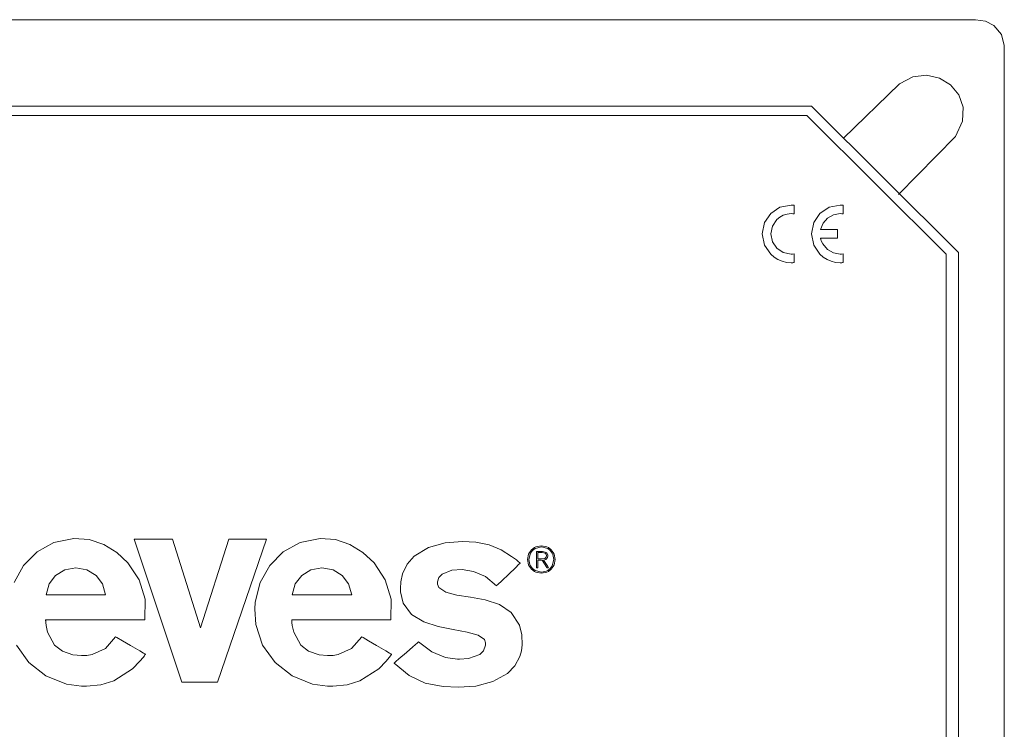
# Model space of a CAD drawing. Units: millimetres. Extents: x -62 to 62, y -59 to 59.
# Drawn here: x -9 to 62, y -3 to 49 of the extents above; entities that cross this region are included whole.
import ezdxf

# ---------------------------------------------------------------- set-up
doc = ezdxf.new("R2010")
doc.units = ezdxf.units.MM
doc.layers.add('Top$1', color=7, linetype='Continuous', true_color=0xffffff)

msp = doc.modelspace()

# ---------------------------------------------------------------- linework, layer by layer
at = {"layer": 'Top$1', "color": 7, "linetype": 'Continuous', "lineweight": 13}
for p, q in [((-60.418, 49.02), (60.418, 49.02)), ((62.5, 47.146), (62.5, -43.625)), ((54.906, 44.367), (50.809, 40.382)), ((-48.974, 42.746), (48.505, 42.746)), ((48.505, 42.746), (59.167, 32.107)), ((48.17, 42.07), (-48.599, 42.07)), ((58.281, 31.992), (48.17, 42.07)), ((58.95, 40.549), (54.821, 36.327)), ((58.281, -29.763), (58.281, 31.992)), ((59.167, 32.107), (59.167, -30.03)), ((-0.633, 11.303), (2.817, 0.922)), ((2.147, 11.303), (-0.633, 11.303)), ((4.184, 4.871), (2.147, 11.303)), ((6.245, 11.303), (4.184, 4.871)), ((5.424, 0.922), (8.975, 11.303)), ((8.975, 11.303), (6.245, 11.303)), ((2.817, 0.922), (5.424, 0.922))]:
    msp.add_line(p, q, dxfattribs=at)
for points in [[(62.5, 47.146), (62.297, 47.955), (61.749, 48.587), (61.138, 48.905), (60.418, 49.02)], [(58.95, 40.549), (59.457, 41.645), (59.516, 42.668), (59.206, 43.566), (58.606, 44.287), (57.797, 44.779), (56.857, 44.991), (55.867, 44.871), (54.906, 44.367)], [(-9.169, 3.612), (-8.265, 2.338), (-7.033, 1.37), (-5.549, 0.783), (-4.458, 0.639), (-4.086, 0.636), (-3.044, 0.74), (-2.108, 1.017), (-0.739, 1.889), (-0.207, 2.439), (0.016, 2.715), (0.111, 2.843), (0.153, 2.9), (0.171, 2.925), (0.179, 2.937), (0.183, 2.942), (0.184, 2.944), (0.185, 2.945), (0.185, 2.946), (0.185, 2.946), (0.185, 2.946), (0.185, 2.946), (0.185, 2.946), (0.185, 2.946), (0.185, 2.946), (0.184, 2.947), (0.181, 2.948), (0.17, 2.955), (0.138, 2.973), (0.043, 3.029), (-0.228, 3.188), (-0.896, 3.58), (-1.476, 3.92), (-1.885, 4.16), (-1.972, 4.21), (-1.978, 4.214), (-1.978, 4.214), (-1.978, 4.214), (-1.978, 4.214), (-1.978, 4.214), (-1.978, 4.214), (-2.71, 3.358), (-3.684, 2.927), (-4.059, 2.868), (-4.458, 2.849), (-5.078, 2.902), (-5.836, 3.163), (-6.4, 3.611), (-6.909, 4.549), (-7.016, 5.038), (-7.042, 5.263), (-7.049, 5.365), (-7.052, 5.409), (-7.053, 5.429), (-7.053, 5.438), (-7.053, 5.442), (-7.053, 5.443), (-7.053, 5.444), (-7.053, 5.445), (-7.053, 5.445), (-7.053, 5.445), (-7.053, 5.445), (-7.053, 5.445), (-7.053, 5.445), (-7.052, 5.445), (-7.048, 5.445), (-7.037, 5.445), (-7.003, 5.445), (-6.897, 5.445), (-6.579, 5.445), (-5.678, 5.445), (-4.626, 5.445), (-3.458, 5.445), (-2.138, 5.445), (-0.987, 5.445), (-0.172, 5.445), (0.116, 5.445), (0.135, 5.445), (0.136, 5.445), (0.136, 5.445), (0.137, 5.445), (0.137, 5.445), (0.137, 5.445), (0.164, 6.936), (-0.267, 8.345), (-1.078, 9.582), (-1.888, 10.342), (-2.835, 10.917), (-3.886, 11.268), (-5.006, 11.356), (-5.006, 11.356), (-5.006, 11.356), (-6.447, 11.066), (-7.677, 10.39), (-8.657, 9.394), (-9.346, 8.148)], [(28.55, 9.233), (28.635, 9.233), (28.651, 9.233), (28.651, 9.233), (28.651, 9.24), (28.651, 9.54), (28.651, 9.763), (28.651, 9.779), (28.776, 9.779), (28.96, 9.779), (28.96, 9.779), (28.96, 9.779), (29.312, 9.237), (29.315, 9.233), (29.315, 9.233), (29.315, 9.233), (29.335, 9.233), (29.402, 9.233), (29.426, 9.233), (29.428, 9.233), (29.428, 9.233), (29.428, 9.233), (29.416, 9.251), (29.373, 9.318), (29.186, 9.605), (29.083, 9.763), (29.075, 9.776), (29.074, 9.777), (29.074, 9.777), (29.074, 9.777), (29.244, 9.837), (29.29, 9.871), (29.355, 9.963), (29.379, 10.09), (29.373, 10.165), (29.286, 10.334), (29.286, 10.334), (29.286, 10.334), (28.994, 10.416), (28.772, 10.416), (28.619, 10.416), (28.555, 10.416), (28.55, 10.416), (28.55, 10.416), (28.55, 10.416), (28.55, 9.825), (28.55, 9.284), (28.55, 9.237), (28.55, 9.234), (28.55, 9.233), (28.55, 9.233)], [(28.651, 10.327), (28.815, 10.327), (28.978, 10.327), (29.181, 10.278), (29.181, 10.278), (29.181, 10.278), (29.251, 10.206), (29.277, 10.092), (29.277, 10.092), (29.244, 9.97), (29.159, 9.902), (29.159, 9.902), (29.159, 9.902), (28.903, 9.867), (28.777, 9.867), (28.69, 9.867), (28.654, 9.867), (28.651, 9.867), (28.651, 9.867), (28.651, 9.867), (28.651, 9.867), (28.651, 10.097), (28.651, 10.308), (28.651, 10.326), (28.651, 10.327), (28.651, 10.327), (28.651, 10.327)]]:
    msp.add_lwpolyline(points, dxfattribs=at)
for points in [[(47.246, 32.018), (47.131, 32.005), (47.079, 32.002), (47.056, 32.002), (47.046, 32.001), (47.042, 32.001), (47.04, 32.001), (47.039, 32.001), (47.039, 32.001), (47.039, 32.001), (47.038, 32.001), (47.038, 32.001), (46.467, 32.117), (46.001, 32.431), (45.686, 32.897), (45.571, 33.469), (45.686, 34.04), (46.001, 34.506), (46.218, 34.685), (46.467, 34.82), (46.743, 34.906), (47.038, 34.936), (47.156, 34.93), (47.207, 34.924), (47.229, 34.921), (47.239, 34.92), (47.243, 34.92), (47.245, 34.919), (47.246, 34.919), (47.246, 34.919), (47.246, 34.919), (47.246, 34.919), (47.246, 34.919), (47.246, 34.919), (47.246, 34.919), (47.246, 34.919), (47.246, 34.919), (47.246, 34.919), (47.246, 34.919), (47.246, 34.92), (47.246, 34.92), (47.246, 34.924), (47.246, 34.933), (47.246, 34.961), (47.246, 35.04), (47.246, 35.236), (47.246, 35.526), (47.246, 35.552), (47.246, 35.554), (47.246, 35.554), (47.246, 35.554), (47.246, 35.554), (47.246, 35.554), (47.13, 35.562), (47.079, 35.564), (47.056, 35.564), (47.046, 35.564), (47.042, 35.564), (47.04, 35.564), (47.039, 35.564), (47.039, 35.564), (47.039, 35.564), (47.038, 35.564), (47.038, 35.564), (46.223, 35.399), (45.556, 34.95), (45.107, 34.284), (44.942, 33.469), (45.107, 32.653), (45.556, 31.987), (45.801, 31.777), (46.075, 31.607), (46.376, 31.48), (46.698, 31.4), (47.038, 31.373), (47.155, 31.376), (47.207, 31.379), (47.229, 31.381), (47.239, 31.382), (47.243, 31.383), (47.245, 31.383), (47.246, 31.383), (47.246, 31.383), (47.246, 31.383), (47.246, 31.383), (47.246, 31.383), (47.246, 31.383), (47.246, 31.383), (47.246, 31.383), (47.246, 31.383), (47.246, 31.383), (47.246, 31.383), (47.246, 31.383), (47.246, 31.384), (47.246, 31.387), (47.246, 31.397), (47.246, 31.425), (47.246, 31.504), (47.246, 31.7), (47.246, 31.991), (47.246, 32.016), (47.246, 32.018), (47.246, 32.018), (47.246, 32.018)], [(50.601, 34.936), (50.718, 34.93), (50.769, 34.924), (50.791, 34.921), (50.801, 34.92), (50.805, 34.92), (50.807, 34.919), (50.808, 34.919), (50.808, 34.919), (50.809, 34.919), (50.809, 34.919), (50.809, 34.919), (50.809, 34.919), (50.809, 34.919), (50.809, 34.919), (50.809, 34.919), (50.809, 34.919), (50.809, 34.919), (50.809, 34.92), (50.809, 34.92), (50.809, 34.924), (50.809, 34.933), (50.809, 34.961), (50.809, 35.04), (50.809, 35.236), (50.809, 35.526), (50.809, 35.552), (50.809, 35.554), (50.809, 35.554), (50.809, 35.554), (50.809, 35.554), (50.809, 35.554), (50.809, 35.554), (50.693, 35.562), (50.641, 35.564), (50.619, 35.564), (50.609, 35.564), (50.604, 35.564), (50.602, 35.564), (50.601, 35.564), (50.601, 35.564), (50.601, 35.564), (50.601, 35.564), (50.601, 35.564), (49.785, 35.399), (49.119, 34.95), (48.669, 34.284), (48.505, 33.469), (48.669, 32.653), (49.119, 31.987), (49.363, 31.777), (49.637, 31.607), (49.938, 31.48), (50.261, 31.4), (50.601, 31.373), (50.718, 31.376), (50.769, 31.379), (50.791, 31.381), (50.801, 31.382), (50.805, 31.383), (50.807, 31.383), (50.808, 31.383), (50.808, 31.383), (50.809, 31.383), (50.809, 31.383), (50.809, 31.383), (50.809, 31.383), (50.809, 31.383), (50.809, 31.383), (50.809, 31.383), (50.809, 31.383), (50.809, 31.383), (50.809, 31.383), (50.809, 31.384), (50.809, 31.387), (50.809, 31.397), (50.809, 31.425), (50.809, 31.504), (50.809, 31.7), (50.809, 31.991), (50.809, 32.016), (50.809, 32.018), (50.809, 32.018), (50.809, 32.018), (50.809, 32.018), (50.809, 32.018), (50.693, 32.005), (50.642, 32.002), (50.619, 32.002), (50.609, 32.001), (50.604, 32.001), (50.602, 32.001), (50.601, 32.001), (50.601, 32.001), (50.601, 32.001), (50.601, 32.001), (50.601, 32.001), (50.101, 32.089), (49.675, 32.331), (49.324, 32.747), (49.223, 32.968), (49.19, 33.071), (49.177, 33.117), (49.172, 33.138), (49.17, 33.147), (49.17, 33.151), (49.169, 33.153), (49.169, 33.154), (49.169, 33.154), (49.169, 33.154), (49.169, 33.154), (49.169, 33.154), (49.169, 33.154), (49.169, 33.154), (49.169, 33.154), (49.17, 33.154), (49.171, 33.154), (49.177, 33.154), (49.193, 33.154), (49.241, 33.154), (49.38, 33.154), (49.729, 33.154), (50.06, 33.154), (50.31, 33.154), (50.374, 33.154), (50.388, 33.154), (50.39, 33.154), (50.39, 33.154), (50.39, 33.16), (50.39, 33.181), (50.39, 33.469), (50.39, 33.756), (50.39, 33.777), (50.39, 33.783), (50.388, 33.783), (50.382, 33.783), (50.365, 33.783), (50.31, 33.783), (50.017, 33.783), (49.638, 33.783), (49.207, 33.783), (49.176, 33.783), (49.17, 33.783), (49.169, 33.783), (49.169, 33.783), (49.169, 33.783), (49.169, 33.783), (49.169, 33.783), (49.169, 33.783), (49.169, 33.783), (49.354, 34.241), (49.675, 34.606), (50.101, 34.848), (50.601, 34.936)], [(17.995, 5.445), (18.023, 6.936), (17.592, 8.345), (16.781, 9.582), (15.971, 10.342), (15.024, 10.917), (13.973, 11.268), (12.853, 11.356), (12.853, 11.356), (12.853, 11.356), (11.412, 11.066), (10.182, 10.39), (9.203, 9.394), (8.513, 8.148), (8.154, 6.719), (8.115, 6.214), (8.188, 5.118), (8.69, 3.612), (9.594, 2.338), (10.826, 1.37), (12.31, 0.783), (13.402, 0.639), (13.774, 0.636), (14.815, 0.74), (15.751, 1.017), (17.12, 1.889), (17.652, 2.439), (17.874, 2.715), (17.969, 2.843), (18.011, 2.9), (18.029, 2.925), (18.037, 2.937), (18.041, 2.942), (18.042, 2.944), (18.043, 2.945), (18.043, 2.946), (18.043, 2.946), (18.043, 2.946), (18.043, 2.946), (18.043, 2.946), (18.043, 2.946), (18.043, 2.946), (18.042, 2.947), (18.039, 2.948), (18.028, 2.955), (17.996, 2.973), (17.901, 3.029), (17.63, 3.188), (16.962, 3.58), (16.382, 3.92), (15.974, 4.16), (15.887, 4.21), (15.881, 4.214), (15.881, 4.214), (15.881, 4.214), (15.881, 4.214), (15.881, 4.214), (15.881, 4.214), (15.149, 3.358), (14.175, 2.927), (13.8, 2.868), (13.402, 2.849), (12.782, 2.902), (12.024, 3.163), (11.459, 3.611), (10.949, 4.549), (10.842, 5.038), (10.816, 5.263), (10.808, 5.365), (10.806, 5.409), (10.805, 5.429), (10.804, 5.438), (10.804, 5.442), (10.804, 5.443), (10.804, 5.444), (10.804, 5.445), (10.804, 5.445), (10.804, 5.445), (10.804, 5.445), (10.804, 5.445), (10.804, 5.445), (10.806, 5.445), (10.809, 5.445), (10.82, 5.445), (10.854, 5.445), (10.961, 5.445), (11.279, 5.445), (12.18, 5.445), (13.232, 5.445), (14.4, 5.445), (15.72, 5.445), (16.872, 5.445), (17.686, 5.445), (17.975, 5.445), (17.994, 5.445), (17.995, 5.445), (17.995, 5.445), (17.995, 5.445), (17.995, 5.445)], [(18.237, 2.313), (18.237, 2.313), (18.237, 2.313), (18.237, 2.313), (18.237, 2.313), (18.238, 2.314), (18.241, 2.317), (18.249, 2.324), (18.275, 2.347), (18.354, 2.415), (18.575, 2.608), (19.119, 3.083), (19.592, 3.496), (19.926, 3.787), (19.997, 3.848), (20.001, 3.852), (20.002, 3.853), (20.002, 3.853), (20.002, 3.853), (20.002, 3.853), (20.002, 3.853), (20.967, 3.125), (21.956, 2.721), (22.831, 2.586), (22.981, 2.587), (23.629, 2.65), (24.44, 2.924), (24.718, 3.199), (24.86, 3.598), (24.87, 3.729), (24.869, 3.782), (24.791, 4.014), (24.317, 4.344), (23.518, 4.561), (22.517, 4.742), (21.433, 4.964), (20.387, 5.305), (19.5, 5.843), (18.893, 6.654), (18.694, 7.489), (18.686, 7.727), (18.711, 8.205), (18.832, 8.775), (19.179, 9.5), (19.696, 10.079), (20.715, 10.692), (21.922, 11.031), (23.19, 11.129), (24.166, 11.076), (25.122, 10.887), (25.998, 10.531), (26.757, 10.057), (27.1, 9.795), (27.255, 9.669), (27.323, 9.611), (27.354, 9.585), (27.367, 9.574), (27.373, 9.569), (27.376, 9.567), (27.377, 9.566), (27.378, 9.565), (27.378, 9.565), (27.378, 9.565), (27.378, 9.565), (27.378, 9.565), (27.377, 9.565), (27.377, 9.565), (27.376, 9.564), (27.374, 9.561), (27.366, 9.554), (27.34, 9.529), (27.264, 9.457), (27.05, 9.251), (26.52, 8.745), (26.061, 8.306), (25.737, 7.996), (25.668, 7.931), (25.664, 7.926), (25.663, 7.926), (25.663, 7.926), (25.663, 7.926), (25.663, 7.926), (25.663, 7.926), (24.849, 8.604), (23.991, 8.966), (23.162, 9.09), (22.429, 9.043), (21.706, 8.77), (21.469, 8.526), (21.367, 8.201), (21.367, 8.1), (21.373, 8.041), (21.473, 7.788), (21.973, 7.448), (22.778, 7.25), (23.773, 7.098), (24.841, 6.898), (25.866, 6.553), (26.733, 5.968), (27.324, 5.048), (27.492, 4.348), (27.522, 3.643), (27.471, 3.201), (27.363, 2.797), (26.996, 2.103), (26.456, 1.55), (25.401, 0.965), (24.161, 0.643), (22.867, 0.55), (21.781, 0.601), (20.485, 0.854), (19.32, 1.397), (18.237, 2.313)], [(28.913, 10.826), (28.523, 10.747), (28.408, 10.688), (28.205, 10.533), (28.048, 10.33), (27.99, 10.214), (27.912, 9.825), (27.912, 9.825), (27.912, 9.825), (27.99, 9.435), (28.048, 9.319), (28.205, 9.117), (28.408, 8.96), (28.523, 8.902), (28.913, 8.824), (28.913, 8.824), (28.913, 8.824), (29.304, 8.902), (29.421, 8.96), (29.622, 9.117), (29.78, 9.319), (29.837, 9.435), (29.914, 9.825), (29.914, 9.825), (29.914, 9.825), (29.837, 10.214), (29.78, 10.33), (29.622, 10.533), (29.421, 10.688), (29.304, 10.747), (28.913, 10.826)], [(28.915, 10.737), (29.376, 10.615), (29.557, 10.474), (29.695, 10.291), (29.746, 10.185), (29.813, 9.827), (29.813, 9.827), (29.813, 9.827), (29.695, 9.365), (29.557, 9.18), (29.376, 9.037), (29.272, 8.983), (28.915, 8.912), (28.915, 8.912), (28.915, 8.912), (28.455, 9.036), (28.273, 9.178), (28.134, 9.363), (28.083, 9.469), (28.014, 9.825), (28.014, 9.825), (28.014, 9.825), (28.133, 10.291), (28.271, 10.475), (28.452, 10.615), (28.915, 10.737)], [(-7.025, 7.271), (-7.025, 7.271), (-7.025, 7.271), (-7.025, 7.271), (-7.024, 7.271), (-7.022, 7.271), (-7.015, 7.271), (-6.995, 7.271), (-6.931, 7.271), (-6.739, 7.271), (-6.198, 7.271), (-4.862, 7.271), (-4.068, 7.271), (-3.375, 7.271), (-2.885, 7.271), (-2.712, 7.271), (-2.7, 7.271), (-2.7, 7.271), (-2.699, 7.271), (-2.699, 7.271), (-2.699, 7.271), (-2.699, 7.271), (-2.926, 8.053), (-3.398, 8.671), (-4.061, 9.076), (-4.862, 9.222), (-5.663, 9.076), (-6.326, 8.671), (-6.798, 8.053), (-7.025, 7.271)], [(10.834, 7.271), (10.834, 7.271), (10.834, 7.271), (10.835, 7.271), (10.835, 7.271), (10.837, 7.271), (10.844, 7.271), (10.865, 7.271), (10.928, 7.271), (11.12, 7.271), (11.661, 7.271), (12.996, 7.271), (13.79, 7.271), (14.483, 7.271), (14.973, 7.271), (15.146, 7.271), (15.158, 7.271), (15.158, 7.271), (15.159, 7.271), (15.159, 7.271), (15.159, 7.271), (15.159, 7.271), (14.932, 8.053), (14.461, 8.671), (13.797, 9.076), (12.996, 9.222), (12.196, 9.076), (11.533, 8.671), (11.061, 8.053), (10.834, 7.271)]]:
    msp.add_lwpolyline(points, close=True, dxfattribs=at)

doc.saveas('drawing.dxf')
